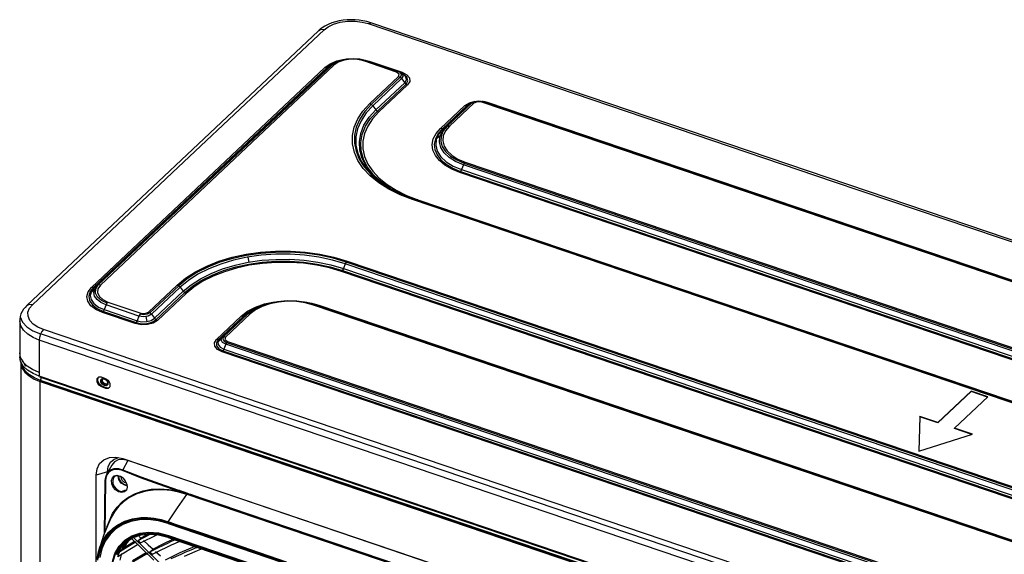
# Model space of a CAD drawing. Units: millimetres. Extents: x -35 to 12084, y -3332 to -654.
# Drawn here: x 2583 to 2887, y -1424 to -1259 of the extents above; entities that cross this region are included whole.
import ezdxf

# ---------------------------------------------------------------- set-up
doc = ezdxf.new("R2010")
doc.units = ezdxf.units.MM
doc.layers.add('1', color=7, linetype='CONTINUOUS', true_color=0xffffff)

msp = doc.modelspace()

# ---------------------------------------------------------------- linework, layer by layer
at = {"layer": '1', "color": 7, "linetype": 'Continuous'}
for p, q in [((2682.73, -1259.26), (2681.53, -1259.46)), ((2683.96, -1259.13), (2682.73, -1259.26)), ((2685.2, -1259.08), (2683.96, -1259.13)), ((2686.44, -1259.11), (2685.2, -1259.08)), ((2687.67, -1259.21), (2686.44, -1259.11)), ((2688.88, -1259.39), (2687.67, -1259.21)), ((2631.81, -1304.74), (2676.89, -1262.24)), ((2675.97, -1262.12), (2675.18, -1262.47)), ((2675.69, -1262.05), (2675.21, -1262.5)), ((2676.22, -1261.63), (2675.69, -1262.05)), ((2676.89, -1262.24), (2675.97, -1262.12)), ((2677.14, -1261.04), (2676.22, -1261.63)), ((2676.89, -1262.24), (2678.14, -1261.3)), ((2678.16, -1260.53), (2677.14, -1261.04)), ((2678.14, -1261.3), (2679.82, -1260.48)), ((2679.23, -1260.1), (2678.16, -1260.53)), ((2680.36, -1259.74), (2679.23, -1260.1)), ((2679.82, -1260.48), (2681.86, -1259.88)), ((2681.53, -1259.46), (2680.36, -1259.74)), ((2681.86, -1259.88), (2684.13, -1259.56)), ((2684.13, -1259.56), (2686.43, -1259.55)), ((2686.43, -1259.55), (2688.59, -1259.82)), ((2688.59, -1259.82), (2690.47, -1260.31)), ((2690.06, -1259.65), (2688.88, -1259.39)), ((2690.67, -1259.82), (2690.06, -1259.65)), ((2690.47, -1260.31), (2691.28, -1260.01)), ((2690.47, -1260.31), (2834.14, -1309.08)), ((2691.27, -1260.01), (2690.67, -1259.82)), ((2978.62, -1357.54), (2691.27, -1260.01)), ((2675.17, -1262.48), (2585.02, -1347.48)), ((2680.79, -1271.85), (2683.19, -1271.3)), ((2681.89, -1271.62), (2683.79, -1271.2)), ((2685.1, -1271.32), (2683.04, -1271.61)), ((2683.79, -1271.2), (2685.82, -1271.07)), ((2687.2, -1271.4), (2685.1, -1271.32)), ((2685.82, -1271.07), (2687.84, -1271.24)), ((2689.16, -1271.85), (2687.2, -1271.4)), ((2687.84, -1271.24), (2689.71, -1271.7)), ((2688.19, -1271.3), (2689.55, -1271.56)), ((2604.98, -1341.87), (2677.11, -1273.87)), ((2677.79, -1273.91), (2605.66, -1341.92)), ((2678.02, -1273.81), (2605.89, -1341.82)), ((2606.85, -1341.22), (2678.98, -1273.21)), ((2607.08, -1341.12), (2679.22, -1273.12)), ((2679.89, -1273.16), (2607.76, -1341.17)), ((2677.11, -1273.87), (2678.72, -1272.72)), ((2677.61, -1273.94), (2677.11, -1273.87)), ((2678.02, -1273.81), (2677.61, -1273.94)), ((2678.37, -1273.46), (2677.8, -1273.91)), ((2678.98, -1273.21), (2678.02, -1273.81)), ((2678.56, -1273.36), (2678.02, -1273.81)), ((2679.03, -1273.04), (2678.37, -1273.46)), ((2679.18, -1272.95), (2678.56, -1273.36)), ((2678.72, -1272.72), (2680.79, -1271.85)), ((2678.98, -1273.21), (2680.25, -1272.31)), ((2679.4, -1273.09), (2678.98, -1273.21)), ((2680, -1272.46), (2679.18, -1272.95)), ((2679.22, -1273.11), (2679.66, -1272.72)), ((2679.89, -1273.16), (2679.4, -1273.09)), ((2679.66, -1272.72), (2680.16, -1272.36)), ((2681.25, -1272.24), (2679.89, -1273.16)), ((2680.25, -1272.31), (2681.89, -1271.62)), ((2683.04, -1271.61), (2681.25, -1272.24)), ((2689.16, -1271.85), (2689.42, -1271.68)), ((2699.28, -1275.28), (2689.16, -1271.85)), ((2689.42, -1271.68), (2689.65, -1271.67)), ((2689.55, -1271.56), (2690.83, -1271.93)), ((2699.77, -1275.1), (2689.65, -1271.67)), ((2690.71, -1272.03), (2690.77, -1271.98)), ((2690.77, -1271.98), (2690.83, -1271.93)), ((2690.83, -1271.93), (2700.95, -1275.36)), ((2691.01, -1285.02), (2699.89, -1276.65)), ((2700.35, -1276.89), (2691.48, -1285.26)), ((2700.8, -1277.32), (2691.92, -1285.69)), ((2699.28, -1275.28), (2699.58, -1275.1)), ((2700.08, -1275.9), (2699.28, -1275.28)), ((2699.58, -1275.1), (2699.83, -1275.13)), ((2699.83, -1275.13), (2700.1, -1275.23)), ((2699.89, -1276.65), (2700.08, -1275.9)), ((2699.89, -1276.65), (2700.38, -1276.91)), ((2700.1, -1275.23), (2700.34, -1275.35)), ((2700.26, -1275.31), (2700.76, -1276.09)), ((2700.76, -1276.09), (2700.35, -1276.89)), ((2700.38, -1276.91), (2700.8, -1277.32)), ((2701.25, -1275.89), (2700.43, -1275.41)), ((2700.43, -1275.41), (2701.05, -1275.99)), ((2700.66, -1275.54), (2700.8, -1275.48)), ((2700.8, -1275.48), (2700.95, -1275.36)), ((2701.18, -1276.67), (2700.8, -1277.32)), ((2700.8, -1277.32), (2701.76, -1278.57)), ((2700.95, -1275.36), (2702.4, -1276.1)), ((2701.05, -1275.99), (2701.18, -1276.67)), ((2702.11, -1276.71), (2701.25, -1275.89)), ((2702.46, -1276.89), (2701.4, -1275.99)), ((2702.3, -1277.66), (2702.11, -1276.71)), ((2702.4, -1276.1), (2703.23, -1277.1)), ((2702.75, -1277.96), (2702.46, -1276.89)), ((2703.23, -1277.1), (2703.32, -1278.2)), ((2692.88, -1286.94), (2701.76, -1278.57)), ((2693.32, -1287.37), (2702.2, -1279)), ((2702.67, -1279.24), (2693.79, -1287.61)), ((2701.76, -1278.57), (2702.3, -1277.66)), ((2701.76, -1278.57), (2702.17, -1278.98)), ((2702.17, -1278.98), (2702.67, -1279.24)), ((2702.2, -1279), (2702.75, -1277.96)), ((2703.32, -1278.2), (2702.67, -1279.24)), ((2688.88, -1287.33), (2691.01, -1285.02)), ((2691.48, -1285.26), (2689.44, -1287.49)), ((2691.92, -1285.69), (2689.85, -1287.94)), ((2691.01, -1285.02), (2691.5, -1285.28)), ((2691.5, -1285.28), (2691.92, -1285.69)), ((2691.92, -1285.69), (2692.88, -1286.94)), ((2712.78, -1292.75), (2720.36, -1285.59)), ((2720.92, -1285.75), (2713.45, -1292.79)), ((2721.27, -1285.54), (2713.69, -1292.7)), ((2714.65, -1292.1), (2722.24, -1284.94)), ((2722.59, -1284.72), (2714.88, -1292)), ((2723.15, -1284.89), (2715.56, -1292.04)), ((2720.36, -1285.59), (2721.74, -1284.75)), ((2720.36, -1285.59), (2720.86, -1285.67)), ((2720.86, -1285.67), (2721.27, -1285.54)), ((2721.25, -1285.49), (2720.93, -1285.75)), ((2721.63, -1285.25), (2721.25, -1285.49)), ((2722.24, -1284.94), (2721.27, -1285.54)), ((2721.51, -1285.34), (2721.27, -1285.54)), ((2721.79, -1285.16), (2721.51, -1285.34)), ((2721.74, -1284.75), (2723.59, -1284.28)), ((2722.6, -1284.67), (2721.79, -1285.16)), ((2722.24, -1284.94), (2723.28, -1284.37)), ((2722.24, -1284.94), (2722.65, -1284.82)), ((2722.68, -1284.65), (2722.59, -1284.72)), ((2722.65, -1284.82), (2723.15, -1284.89)), ((2722.77, -1284.57), (2722.68, -1284.65)), ((2724.23, -1284.44), (2723.15, -1284.89)), ((2723.28, -1284.37), (2724.7, -1284.17)), ((2725.56, -1284.55), (2724.23, -1284.44)), ((2724.7, -1284.17), (2726.1, -1284.4)), ((2725.81, -1284.38), (2725.56, -1284.55)), ((3093.94, -1409.58), (2725.56, -1284.55)), ((2725.71, -1284.28), (2726.49, -1284.42)), ((2726.04, -1284.36), (2725.81, -1284.38)), ((3094.42, -1409.4), (2726.04, -1284.36)), ((2726.49, -1284.42), (2727.22, -1284.62)), ((2727.16, -1284.68), (2727.1, -1284.72)), ((2727.22, -1284.62), (2727.16, -1284.68)), ((2727.22, -1284.62), (3095.6, -1409.66)), ((2687.26, -1289.78), (2688.88, -1287.33)), ((2689.44, -1287.49), (2687.87, -1289.84)), ((2689.85, -1287.94), (2688.27, -1290.32)), ((2689.19, -1291.71), (2690.77, -1289.26)), ((2689.66, -1292.05), (2691.23, -1289.64)), ((2691.84, -1289.73), (2690.35, -1291.97)), ((2690.77, -1289.26), (2692.88, -1286.94)), ((2691.23, -1289.64), (2693.32, -1287.37)), ((2693.79, -1287.61), (2691.84, -1289.73)), ((2692.88, -1286.94), (2693.3, -1287.35)), ((2693.3, -1287.35), (2693.79, -1287.61)), ((2685.62, -1294.91), (2686.17, -1292.32)), ((2686.17, -1292.32), (2687.26, -1289.78)), ((2686.81, -1292.28), (2686.26, -1294.77)), ((2687.21, -1292.79), (2686.68, -1295.31)), ((2687.87, -1289.84), (2686.81, -1292.28)), ((2688.27, -1290.32), (2687.21, -1292.79)), ((2688.18, -1294.26), (2689.19, -1291.71)), ((2688.65, -1294.55), (2689.66, -1292.05)), ((2690.35, -1291.97), (2689.36, -1294.29)), ((2711.44, -1294.3), (2712.78, -1292.75)), ((2713.46, -1292.79), (2712.12, -1294.29)), ((2713.69, -1292.7), (2712.31, -1294.34)), ((2713.27, -1292.82), (2712.78, -1292.75)), ((2713.69, -1292.7), (2713.27, -1292.82)), ((2713.36, -1293.63), (2714.65, -1292.1)), ((2714.88, -1292), (2713.69, -1293.49)), ((2714.65, -1292.1), (2713.69, -1292.7)), ((2715.56, -1292.04), (2714.36, -1293.47)), ((2715.06, -1291.97), (2714.65, -1292.1)), ((2715.56, -1292.04), (2715.06, -1291.97)), ((2685.64, -1297.52), (2685.62, -1294.91)), ((2686.26, -1294.77), (2686.24, -1297.28)), ((2686.68, -1295.31), (2686.7, -1297.85)), ((2687.76, -1296.85), (2688.18, -1294.26)), ((2688.2, -1297.1), (2688.65, -1294.55)), ((2689.36, -1294.29), (2688.86, -1296.67)), ((2710.6, -1295.96), (2711.44, -1294.3)), ((2712.12, -1294.29), (2711.26, -1295.9)), ((2712.31, -1294.34), (2711.52, -1296.11)), ((2712.67, -1295.15), (2711.56, -1295.97)), ((2712.48, -1296.98), (2712.63, -1295.28)), ((2712.63, -1295.28), (2713.36, -1293.63)), ((2713.03, -1295.08), (2712.93, -1296.71)), ((2713.69, -1293.49), (2713.03, -1295.08)), ((2713.68, -1295.01), (2713.54, -1296.58)), ((2714.36, -1293.47), (2713.68, -1295.01)), ((2686.21, -1300.12), (2685.64, -1297.52)), ((2686.24, -1297.28), (2686.73, -1299.78)), ((2686.7, -1297.85), (2687.25, -1300.37)), ((2687.92, -1299.46), (2687.76, -1296.85)), ((2688.34, -1299.67), (2688.2, -1297.1)), ((2688.86, -1296.67), (2688.87, -1299.06)), ((2710.28, -1297.68), (2710.6, -1295.96)), ((2710.5, -1299.4), (2710.28, -1297.68)), ((2711.26, -1295.9), (2710.91, -1297.56)), ((2710.91, -1297.56), (2711.08, -1299.24)), ((2711.52, -1296.11), (2711.36, -1297.93)), ((2711.36, -1297.93), (2711.83, -1299.74)), ((2712.92, -1298.66), (2712.48, -1296.98)), ((2713.93, -1300.26), (2712.92, -1298.66)), ((2712.93, -1296.71), (2713.39, -1298.33)), ((2713.39, -1298.33), (2714.39, -1299.86)), ((2713.54, -1296.58), (2713.95, -1298.15)), ((2713.95, -1298.15), (2714.89, -1299.64)), ((2687.33, -1302.65), (2686.21, -1300.12)), ((2686.73, -1299.78), (2687.75, -1302.22)), ((2687.25, -1300.37), (2688.34, -1302.83)), ((2688.67, -1302.04), (2687.92, -1299.46)), ((2689.04, -1302.2), (2688.34, -1299.67)), ((2688.87, -1299.06), (2689.4, -1301.43)), ((2689.4, -1301.43), (2690.42, -1303.75)), ((2711.24, -1301.07), (2710.5, -1299.4)), ((2711.08, -1299.24), (2711.77, -1300.87)), ((2712.48, -1302.65), (2711.24, -1301.07)), ((2711.77, -1300.87), (2712.96, -1302.41)), ((2711.83, -1299.74), (2712.92, -1301.45)), ((2712.92, -1301.45), (2714.57, -1303.02)), ((2715.47, -1301.71), (2713.93, -1300.26)), ((2714.39, -1299.86), (2715.9, -1301.26)), ((2714.89, -1299.64), (2716.33, -1300.99)), ((2717.49, -1302.97), (2715.47, -1301.71)), ((2715.9, -1301.26), (2717.85, -1302.46)), ((2716.33, -1300.99), (2718.2, -1302.17)), ((2586.73, -1347.23), (2631.81, -1304.74)), ((2688.98, -1305.09), (2687.33, -1302.65)), ((2687.75, -1302.22), (2689.27, -1304.58)), ((2688.34, -1302.83), (2689.95, -1305.2)), ((2690, -1304.53), (2688.67, -1302.04)), ((2690.32, -1304.66), (2689.04, -1302.2)), ((2689.27, -1304.58), (2691.27, -1306.83)), ((2691.88, -1306.92), (2690, -1304.53)), ((2692.13, -1307.02), (2690.32, -1304.66)), ((2690.42, -1303.75), (2691.94, -1305.98)), ((2714.19, -1304.08), (2712.48, -1302.65)), ((2712.96, -1302.41), (2714.6, -1303.8)), ((2716.31, -1305.32), (2714.19, -1304.08)), ((2714.57, -1303.02), (2716.74, -1304.37)), ((2714.6, -1303.8), (2716.65, -1305.02)), ((2716.74, -1304.37), (2719.32, -1305.45)), ((2719.9, -1303.99), (2717.49, -1302.97)), ((2717.85, -1302.46), (2720.18, -1303.43)), ((2718.2, -1302.17), (2720.45, -1303.11)), ((2719.9, -1303.99), (2719.32, -1305.45)), ((2720.15, -1303.48), (2719.9, -1303.99)), ((3066.84, -1421.74), (2719.9, -1303.99)), ((2720.45, -1303.11), (2720.15, -1303.48)), ((2720.18, -1303.43), (3067.13, -1421.19)), ((2720.45, -1303.11), (3067.39, -1420.86)), ((2691.14, -1307.4), (2688.98, -1305.09)), ((2689.95, -1305.2), (2692.05, -1307.45)), ((2693.78, -1309.54), (2691.14, -1307.4)), ((2691.27, -1306.83), (2693.72, -1308.92)), ((2694.28, -1309.15), (2691.88, -1306.92)), ((2691.94, -1305.98), (2693.91, -1308.09)), ((2692.05, -1307.45), (2694.61, -1309.53)), ((2694.46, -1309.22), (2692.13, -1307.02)), ((2718.78, -1306.33), (2716.31, -1305.32)), ((2716.65, -1305.02), (2719.04, -1306.01)), ((2719.07, -1305.96), (2718.78, -1306.33)), ((3065.72, -1424.09), (2718.78, -1306.33)), ((2719.04, -1306.01), (3065.98, -1423.77)), ((2719.32, -1305.45), (2719.07, -1305.96)), ((2719.32, -1305.45), (3066.27, -1423.21)), ((2693.72, -1308.92), (2696.59, -1310.84)), ((2696.85, -1311.49), (2693.78, -1309.54)), ((2693.91, -1308.09), (2696.32, -1310.06)), ((2697.16, -1311.18), (2694.28, -1309.15)), ((2697.26, -1311.23), (2694.46, -1309.22)), ((2694.61, -1309.53), (2697.6, -1311.43)), ((2696.32, -1310.06), (2699.14, -1311.84)), ((2834.14, -1309.08), (2977.82, -1357.84)), ((2700.32, -1313.22), (2696.85, -1311.49)), ((2697.6, -1311.43), (2700.97, -1313.11)), ((2699.14, -1311.84), (2702.31, -1313.42)), ((2704.13, -1314.7), (2700.32, -1313.22)), ((2700.97, -1313.11), (2704.67, -1314.54)), ((2702.31, -1313.42), (2705.8, -1314.77)), ((2704.38, -1314.53), (2704.13, -1314.7)), ((3056.04, -1434.14), (2704.13, -1314.7)), ((2704.61, -1314.51), (2704.38, -1314.53)), ((3056.52, -1433.95), (2704.61, -1314.51)), ((2705.73, -1314.83), (2705.67, -1314.87)), ((2705.8, -1314.77), (2705.73, -1314.83)), ((2705.8, -1314.77), (3057.71, -1434.21)), ((2648.47, -1332.57), (2652.78, -1331.64)), ((2652.93, -1331.98), (2648.67, -1332.9)), ((2652.78, -1331.64), (2657.26, -1331)), ((2657.35, -1331.35), (2652.93, -1331.98)), ((2657.45, -1331.95), (2653.1, -1332.57)), ((2657.26, -1331), (2661.84, -1330.68)), ((2661.87, -1331.03), (2657.35, -1331.35)), ((2661.91, -1331.64), (2657.45, -1331.95)), ((2661.84, -1330.68), (2666.46, -1330.67)), ((2666.43, -1331.02), (2661.87, -1331.03)), ((2666.4, -1331.63), (2661.91, -1331.64)), ((2670.86, -1331.93), (2666.4, -1331.63)), ((2670.96, -1331.32), (2666.43, -1331.02)), ((2666.46, -1330.67), (2671.05, -1330.98)), ((2675.22, -1332.53), (2670.86, -1331.93)), ((2675.39, -1331.94), (2670.96, -1331.32)), ((2671.05, -1330.98), (2675.53, -1331.59)), ((2679.65, -1332.84), (2675.39, -1331.94)), ((2675.53, -1331.59), (2679.86, -1332.51)), ((2637.15, -1337.02), (2640.59, -1335.28)), ((2640.59, -1335.28), (2644.38, -1333.79)), ((2644.65, -1334.11), (2640.91, -1335.59)), ((2644.94, -1334.67), (2641.25, -1336.12)), ((2644.38, -1333.79), (2648.47, -1332.57)), ((2648.67, -1332.9), (2644.65, -1334.11)), ((2648.9, -1333.48), (2644.94, -1334.67)), ((2645.52, -1336.13), (2649.37, -1334.98)), ((2653.1, -1332.57), (2648.9, -1333.48)), ((2649.37, -1334.98), (2653.43, -1334.1)), ((2649.6, -1335.56), (2653.6, -1334.69)), ((2653.75, -1335.04), (2649.81, -1335.89)), ((2653.73, -1334.05), (2653.4, -1332.52)), ((2653.43, -1334.1), (2657.66, -1333.5)), ((2653.6, -1334.69), (2657.76, -1334.11)), ((2657.85, -1334.46), (2653.75, -1335.04)), ((2657.66, -1333.5), (2661.98, -1333.2)), ((2657.76, -1334.11), (2662.02, -1333.81)), ((2662.05, -1334.16), (2657.85, -1334.46)), ((2661.98, -1333.2), (2666.33, -1333.19)), ((2662.02, -1333.81), (2666.3, -1333.8)), ((2666.27, -1334.15), (2662.05, -1334.16)), ((2670.47, -1334.43), (2666.27, -1334.15)), ((2666.3, -1333.8), (2670.56, -1334.08)), ((2666.33, -1333.19), (2670.66, -1333.48)), ((2674.58, -1335), (2670.47, -1334.43)), ((2670.56, -1334.08), (2674.73, -1334.65)), ((2670.66, -1333.48), (2674.89, -1334.06)), ((2678.54, -1335.84), (2674.58, -1335)), ((2674.73, -1334.65), (2678.74, -1335.5)), ((2674.89, -1334.06), (2678.97, -1334.93)), ((2679.42, -1333.42), (2675.22, -1332.53)), ((2678.97, -1334.93), (2682.83, -1336.06)), ((2683.41, -1334.59), (2679.42, -1333.42)), ((2683.69, -1334.04), (2679.65, -1332.84)), ((2679.86, -1332.51), (2683.95, -1333.72)), ((2683.41, -1334.59), (2682.83, -1336.06)), ((2683.66, -1334.09), (2683.41, -1334.59)), ((3035.32, -1454.04), (2683.41, -1334.59)), ((2683.95, -1333.72), (2683.66, -1334.09)), ((3035.6, -1453.48), (2683.69, -1334.04)), ((2683.95, -1333.72), (3035.86, -1453.16)), ((2634.09, -1338.98), (2637.15, -1337.02)), ((2637.52, -1337.31), (2634.52, -1339.25)), ((2637.9, -1337.81), (2634.93, -1339.71)), ((2640.91, -1335.59), (2637.52, -1337.31)), ((2641.25, -1336.12), (2637.9, -1337.81)), ((2638.69, -1339.18), (2641.94, -1337.54)), ((2639.07, -1339.68), (2642.28, -1338.07)), ((2642.6, -1338.37), (2639.45, -1339.96)), ((2641.94, -1337.54), (2645.52, -1336.13)), ((2642.28, -1338.07), (2645.81, -1336.69)), ((2646.07, -1337.01), (2642.6, -1338.37)), ((2645.81, -1336.69), (2649.6, -1335.56)), ((2649.81, -1335.89), (2646.07, -1337.01)), ((2682.28, -1336.94), (2678.54, -1335.84)), ((2678.74, -1335.5), (2682.55, -1336.62)), ((2682.58, -1336.57), (2682.28, -1336.94)), ((3034.19, -1456.38), (2682.28, -1336.94)), ((2682.55, -1336.62), (3034.46, -1456.06)), ((2682.83, -1336.06), (2682.58, -1336.57)), ((2682.83, -1336.06), (3034.74, -1455.51)), ((2606.85, -1341.22), (2605.89, -1341.82)), ((2606.04, -1342.28), (2606.85, -1341.22)), ((2606.32, -1342.33), (2607.09, -1341.12)), ((2607.27, -1341.1), (2606.85, -1341.22)), ((2607.76, -1341.17), (2606.97, -1342.28)), ((2607.76, -1341.17), (2607.27, -1341.1)), ((2622.61, -1349.51), (2631.48, -1341.14)), ((2631.95, -1341.38), (2623.08, -1349.75)), ((2631.48, -1341.14), (2634.09, -1338.98)), ((2631.48, -1341.14), (2631.98, -1341.4)), ((2634.52, -1339.25), (2631.95, -1341.38)), ((2631.98, -1341.4), (2632.39, -1341.81)), ((2634.93, -1339.71), (2632.39, -1341.81)), ((2633.36, -1343.06), (2635.82, -1341.03)), ((2635.82, -1341.03), (2638.69, -1339.18)), ((2636.23, -1341.49), (2639.07, -1339.68)), ((2639.45, -1339.96), (2636.65, -1341.76)), ((2603.56, -1344.69), (2603.94, -1343.23)), ((2603.94, -1343.23), (2604.98, -1341.87)), ((2604.61, -1343.19), (2604.18, -1344.57)), ((2605.67, -1341.92), (2604.61, -1343.19)), ((2604.96, -1343.03), (2604.62, -1344.34)), ((2604.62, -1344.34), (2604.88, -1345.65)), ((2605.84, -1342.78), (2604.74, -1343.6)), ((2605.89, -1341.82), (2604.96, -1343.03)), ((2605.47, -1341.95), (2604.98, -1341.87)), ((2605.89, -1341.82), (2605.47, -1341.95)), ((2605.74, -1343.42), (2606.04, -1342.28)), ((2605.97, -1344.57), (2605.74, -1343.42)), ((2606.23, -1343.61), (2606.32, -1342.33)), ((2606.83, -1344.85), (2606.23, -1343.61)), ((2606.97, -1342.28), (2606.82, -1343.47)), ((2606.82, -1343.47), (2607.34, -1344.63)), ((2632.39, -1341.81), (2623.52, -1350.18)), ((2624.48, -1351.43), (2633.36, -1343.06)), ((2624.92, -1351.86), (2633.8, -1343.49)), ((2634.26, -1343.73), (2625.39, -1352.1)), ((2632.39, -1341.81), (2633.36, -1343.06)), ((2633.36, -1343.06), (2633.77, -1343.47)), ((2633.77, -1343.47), (2634.26, -1343.73)), ((2633.8, -1343.49), (2636.23, -1341.49)), ((2636.65, -1341.76), (2634.26, -1343.73)), ((2585.04, -1347.49), (2584.49, -1348.04)), ((2585.81, -1347.12), (2585.02, -1347.47)), ((2586.73, -1347.23), (2585.81, -1347.12)), ((2585.86, -1348.3), (2586.73, -1347.23)), ((2603.85, -1346.16), (2603.56, -1344.69)), ((2604.81, -1347.53), (2603.85, -1346.16)), ((2604.18, -1344.57), (2604.42, -1345.97)), ((2604.42, -1345.97), (2605.29, -1347.29)), ((2606.37, -1348.72), (2604.81, -1347.53)), ((2604.88, -1345.65), (2605.74, -1346.88)), ((2605.29, -1347.29), (2606.74, -1348.43)), ((2605.74, -1346.88), (2607.13, -1347.94)), ((2606.72, -1345.64), (2605.97, -1344.57)), ((2607.94, -1346.57), (2606.72, -1345.64)), ((2608.06, -1345.92), (2606.83, -1344.85)), ((2607.34, -1344.63), (2608.46, -1345.64)), ((2609.53, -1347.29), (2607.94, -1346.57)), ((2609.82, -1346.73), (2608.06, -1345.92)), ((2608.46, -1345.64), (2610.08, -1346.41)), ((2609.53, -1347.29), (2608.96, -1348.76)), ((2609.78, -1346.79), (2609.53, -1347.29)), ((2619.65, -1350.72), (2609.53, -1347.29)), ((2610.08, -1346.41), (2609.78, -1346.79)), ((2610.08, -1346.41), (2620.2, -1349.85)), ((2655.64, -1348), (2658.48, -1347)), ((2657.1, -1347.63), (2659.68, -1346.76)), ((2660.13, -1346.94), (2657.73, -1347.75)), ((2658.48, -1347), (2661.59, -1346.33)), ((2659.68, -1346.76), (2662.51, -1346.19)), ((2662.76, -1346.41), (2660.13, -1346.94)), ((2662.51, -1346.19), (2665.48, -1345.94)), ((2665.53, -1346.18), (2662.76, -1346.41)), ((2665.48, -1345.94), (2668.48, -1346.02)), ((2668.32, -1346.25), (2665.53, -1346.18)), ((2671.03, -1346.64), (2668.32, -1346.25)), ((2668.48, -1346.02), (2671.39, -1346.44)), ((2670.86, -1346.33), (2673.1, -1346.78)), ((2673.56, -1347.32), (2671.03, -1346.64)), ((2671.39, -1346.44), (2674.1, -1347.16)), ((2673.1, -1346.78), (2675.23, -1347.39)), ((2673.56, -1347.32), (2673.81, -1347.14)), ((3020.5, -1465.07), (2673.56, -1347.32)), ((2673.81, -1347.14), (2674.04, -1347.13)), ((3020.98, -1464.89), (2674.04, -1347.13)), ((2675.1, -1347.49), (2675.16, -1347.45)), ((2675.16, -1347.45), (2675.23, -1347.39)), ((2675.23, -1347.39), (3022.17, -1465.15)), ((2583.21, -1350.1), (2582.96, -1350.87)), ((2583.57, -1349.34), (2583.21, -1350.1)), ((2584.01, -1348.62), (2583.57, -1349.34)), ((2584.49, -1348.04), (2584.01, -1348.62)), ((2585.38, -1349.52), (2585.86, -1348.3)), ((2585.4, -1350.82), (2585.38, -1349.52)), ((2608.41, -1349.63), (2606.37, -1348.72)), ((2606.74, -1348.43), (2608.67, -1349.31)), ((2607.13, -1347.94), (2608.96, -1348.76)), ((2608.71, -1349.26), (2608.41, -1349.63)), ((2618.53, -1353.07), (2608.41, -1349.63)), ((2608.67, -1349.31), (2618.79, -1352.75)), ((2608.96, -1348.76), (2608.71, -1349.26)), ((2608.96, -1348.76), (2619.08, -1352.19)), ((2619.9, -1350.22), (2619.65, -1350.72)), ((2620.2, -1349.85), (2619.9, -1350.22)), ((2621.06, -1350.34), (2619.94, -1350.17)), ((2620.2, -1349.85), (2621.53, -1349.96)), ((2622.2, -1350.19), (2621.06, -1350.34)), ((2621.53, -1349.96), (2622.61, -1349.51)), ((2623.07, -1349.75), (2622.2, -1350.19)), ((2623.52, -1350.18), (2622.47, -1350.75)), ((2622.61, -1349.51), (2623.1, -1349.77)), ((2623.1, -1349.77), (2623.52, -1350.18)), ((2623.52, -1350.18), (2624.48, -1351.43)), ((2645.5, -1357.29), (2653.09, -1350.14)), ((2653.32, -1350.04), (2645.86, -1357.07)), ((2654, -1350.08), (2646.41, -1357.24)), ((2651.22, -1350.79), (2653.19, -1349.27)), ((2652.93, -1350), (2651.9, -1350.83)), ((2653.12, -1349.9), (2652.13, -1350.73)), ((2653.09, -1350.14), (2652.13, -1350.73)), ((2654.1, -1349.24), (2652.93, -1350)), ((2653.09, -1350.14), (2654.88, -1348.77)), ((2653.5, -1350.01), (2653.09, -1350.14)), ((2654.26, -1349.14), (2653.12, -1349.9)), ((2653.19, -1349.27), (2655.64, -1348)), ((2654.21, -1349.27), (2653.32, -1350.04)), ((2654, -1350.08), (2653.5, -1350.01)), ((2655.66, -1348.81), (2654, -1350.08)), ((2655.23, -1348.56), (2654.21, -1349.27)), ((2655.08, -1348.65), (2654.26, -1349.14)), ((2654.88, -1348.77), (2657.1, -1347.63)), ((2657.73, -1347.75), (2655.66, -1348.81)), ((2582.82, -1352.18), (2582.82, -1362.16)), ((2583.13, -1353.72), (2582.82, -1352.25)), ((2582.96, -1350.87), (2582.85, -1351.66)), ((2582.85, -1351.66), (2582.85, -1351.97)), ((2582.85, -1351.97), (2582.88, -1352.28)), ((2582.93, -1351.02), (2583.64, -1352.61)), ((2583.64, -1352.61), (2584.98, -1354.07)), ((2585.97, -1352.11), (2585.4, -1350.82)), ((2587.03, -1353.26), (2585.97, -1352.11)), ((2588.47, -1354.21), (2587.03, -1353.26)), ((2618.82, -1352.7), (2618.53, -1353.07)), ((2620.37, -1353.44), (2618.53, -1353.07)), ((2618.79, -1352.75), (2620.44, -1353.09)), ((2619.08, -1352.19), (2618.82, -1352.7)), ((2619.65, -1350.72), (2619.08, -1352.19)), ((2619.08, -1352.19), (2620.52, -1352.49)), ((2621.05, -1350.95), (2619.65, -1350.72)), ((2622.31, -1353.39), (2620.37, -1353.44)), ((2620.44, -1353.09), (2622.19, -1353.04)), ((2620.52, -1352.49), (2622.06, -1352.44)), ((2622.47, -1350.75), (2621.05, -1350.95)), ((2622.25, -1352.41), (2621.93, -1350.88)), ((2622.06, -1352.44), (2623.45, -1352.07)), ((2622.19, -1353.04), (2623.77, -1352.61)), ((2624.08, -1352.92), (2622.31, -1353.39)), ((2623.45, -1352.07), (2624.48, -1351.43)), ((2623.77, -1352.61), (2624.92, -1351.86)), ((2625.39, -1352.1), (2624.08, -1352.92)), ((2624.48, -1351.43), (2624.9, -1351.84)), ((2624.9, -1351.84), (2625.39, -1352.1)), ((2643.63, -1357.94), (2651.22, -1350.79)), ((2651.89, -1350.83), (2644.19, -1358.1)), ((2652.13, -1350.73), (2644.54, -1357.89)), ((2651.71, -1350.86), (2651.22, -1350.79)), ((2652.13, -1350.73), (2651.71, -1350.86)), ((2583.98, -1355.13), (2583.13, -1353.72)), ((2585.3, -1356.38), (2583.98, -1355.13)), ((2584.98, -1354.07), (2586.9, -1355.31)), ((2586.97, -1357.41), (2585.3, -1356.38)), ((2586.9, -1355.31), (2589.27, -1356.27)), ((2590.13, -1354.92), (2588.47, -1354.21)), ((2589.22, -1356.38), (2588.93, -1357.35)), ((2589.66, -1355.51), (2589.22, -1356.38)), ((3048.49, -1512.14), (2589.26, -1356.27)), ((2590.13, -1354.92), (2589.66, -1355.51)), ((2819.75, -1432.85), (2590.13, -1354.92)), ((2588.84, -1358.19), (2586.97, -1357.41)), ((2588.93, -1357.35), (2588.84, -1358.19)), ((3048.07, -1514.06), (2588.84, -1358.19)), ((2588.84, -1358.19), (2588.84, -1368.17)), ((2642.97, -1358.98), (2643.63, -1357.94)), ((2643.06, -1360.08), (2642.97, -1358.98)), ((2644.19, -1358.1), (2643.59, -1359)), ((2643.59, -1359), (2643.65, -1359.97)), ((2644.12, -1358.02), (2643.63, -1357.94)), ((2644.54, -1357.89), (2644.02, -1358.71)), ((2644.02, -1358.71), (2644.09, -1359.58)), ((2645.13, -1357.85), (2644.03, -1358.67)), ((2644.09, -1359.58), (2644.75, -1360.36)), ((2644.54, -1357.89), (2644.12, -1358.02)), ((2645.5, -1357.29), (2644.54, -1357.89)), ((2645.1, -1358.08), (2645.5, -1357.29)), ((2645.45, -1358.88), (2645.1, -1358.08)), ((2646.47, -1359.48), (2645.45, -1358.88)), ((2645.92, -1357.16), (2645.5, -1357.29)), ((2645.86, -1357.07), (2645.54, -1357.75)), ((2645.54, -1357.75), (2645.86, -1358.43)), ((2645.86, -1358.43), (2646.75, -1358.92)), ((2646.47, -1359.48), (2645.89, -1360.95)), ((2646.41, -1357.24), (2645.92, -1357.16)), ((2646.41, -1357.24), (2646.21, -1357.99)), ((2646.21, -1357.99), (2647.01, -1358.6)), ((2646.72, -1358.97), (2646.47, -1359.48)), ((3014.84, -1484.51), (2646.47, -1359.48)), ((2647.01, -1358.6), (2646.72, -1358.97)), ((2646.75, -1358.92), (3015.13, -1483.95)), ((2647.01, -1358.6), (3015.39, -1483.63)), ((2582.82, -1362.16), (2582.82, -1363.31)), ((2583.09, -1363.59), (2582.82, -1362.16)), ((2643.9, -1361.08), (2643.06, -1360.08)), ((2643.65, -1359.97), (2644.36, -1360.84)), ((2645.34, -1361.82), (2643.9, -1361.08)), ((2644.36, -1360.84), (2645.6, -1361.5)), ((2644.75, -1360.36), (2645.89, -1360.95)), ((2645.64, -1361.45), (2645.34, -1361.82)), ((3013.72, -1486.86), (2645.34, -1361.82)), ((2645.6, -1361.5), (3013.98, -1486.53)), ((2645.89, -1360.95), (2645.64, -1361.45)), ((2645.89, -1360.95), (3014.27, -1485.98)), ((2583.11, -1364.8), (2582.82, -1363.31)), ((2583.86, -1364.96), (2583.09, -1363.59)), ((2583.94, -1366.22), (2583.11, -1364.8)), ((2583.14, -1364.98), (2583.14, -1977.16)), ((2583.15, -1365), (2583.52, -1366.71)), ((2583.67, -1366.37), (2583.32, -1364.96)), ((2584.72, -1366.29), (2583.59, -1364.24)), ((2585.12, -1366.22), (2583.86, -1364.96)), ((2583.52, -1366.71), (2584.39, -1368.07)), ((2584.53, -1367.71), (2583.67, -1366.37)), ((2585.27, -1367.49), (2583.94, -1366.22)), ((2584.39, -1368.07), (2585.7, -1369.27)), ((2585.83, -1368.9), (2584.53, -1367.71)), ((2586.8, -1367.3), (2585.12, -1366.22)), ((2586.95, -1368.53), (2585.27, -1367.49)), ((2588.84, -1368.17), (2586.8, -1367.3)), ((2588.84, -1369.32), (2586.95, -1368.53)), ((2588.84, -1368.17), (2588.84, -1369.32)), ((2585.7, -1369.27), (2587.34, -1370.27)), ((2587.44, -1369.88), (2585.83, -1368.9)), ((2587.34, -1370.27), (2589.17, -1371.02)), ((2589.25, -1370.63), (2587.44, -1369.88)), ((3048.07, -1525.19), (2588.84, -1369.32)), ((2588.94, -1369.55), (2588.84, -1369.32)), ((2588.94, -1369.56), (3048.17, -1525.42)), ((2589.19, -1370.83), (2589.17, -1371.02)), ((2589.17, -1983.17), (2589.17, -1371.02)), ((2589.17, -1371.02), (2737.75, -1421.45)), ((2589.18, -1370.84), (2886.34, -1471.7)), ((2589.25, -1370.63), (2589.19, -1370.83)), ((2589.25, -1370.63), (2589.58, -1369.77)), ((2737.83, -1421.05), (2589.25, -1370.63)), ((2607.21, -1369.65), (2606.67, -1370.19)), ((2606.67, -1370.19), (2606.67, -1371.08)), ((2606.67, -1371.08), (2607.21, -1371.98)), ((2607, -1369.75), (2606.82, -1370.67)), ((2606.82, -1370.67), (2607.33, -1371.7)), ((2608.09, -1369.67), (2607.21, -1369.65)), ((2607.33, -1371.7), (2608.3, -1372.37)), ((2607.89, -1370.49), (2608.3, -1370.09)), ((2607.89, -1371.15), (2607.89, -1370.49)), ((2608.3, -1371.82), (2607.89, -1371.15)), ((2608.05, -1370.95), (2608.3, -1370.36)), ((2608.41, -1371.69), (2608.05, -1370.95)), ((2609.38, -1370.11), (2608.09, -1369.67)), ((2608.37, -1370.28), (2608.19, -1370.87)), ((2608.19, -1370.87), (2608.54, -1371.56)), ((2608.3, -1370.09), (2608.95, -1370.11)), ((2608.95, -1372.25), (2608.3, -1371.82)), ((2608.38, -1370.29), (2608.46, -1370.23)), ((2609.13, -1372.09), (2608.41, -1371.69)), ((2608.44, -1370.98), (2608.44, -1370.25)), ((2609.02, -1371.64), (2608.44, -1370.98)), ((2608.46, -1370.23), (2608.56, -1370.19)), ((2608.54, -1371.56), (2609.21, -1371.96)), ((2608.56, -1370.19), (2608.69, -1370.17)), ((2608.69, -1370.17), (2608.83, -1370.18)), ((2608.83, -1370.18), (2608.91, -1370.2)), ((2608.91, -1370.2), (2609, -1370.22)), ((2608.95, -1370.11), (2609.61, -1370.54)), ((2609, -1370.22), (2609.14, -1370.28)), ((2609.77, -1371.77), (2609.02, -1371.64)), ((2609.73, -1371.88), (2609.13, -1372.09)), ((2609.14, -1370.28), (2609.28, -1370.36)), ((2609.21, -1371.96), (2609.81, -1371.82)), ((2609.28, -1370.36), (2609.44, -1370.47)), ((2610.26, -1370.69), (2609.38, -1370.11)), ((2609.44, -1370.47), (2609.58, -1370.61)), ((2609.58, -1370.61), (2609.7, -1370.76)), ((2609.61, -1370.54), (2610.01, -1371.21)), ((2610.01, -1371.87), (2609.61, -1372.27)), ((2609.7, -1370.76), (2609.8, -1370.92)), ((2609.83, -1371.78), (2609.79, -1371.81)), ((2609.8, -1370.92), (2609.88, -1371.09)), ((2609.86, -1371.76), (2609.83, -1371.78)), ((2609.91, -1371.66), (2609.86, -1371.76)), ((2609.88, -1371.09), (2609.92, -1371.25)), ((2609.94, -1371.54), (2609.91, -1371.66)), ((2609.92, -1371.25), (2609.94, -1371.4)), ((2609.94, -1371.4), (2609.94, -1371.54)), ((2610.01, -1371.21), (2610.01, -1371.87)), ((2610.81, -1371.59), (2610.26, -1370.69)), ((2610.81, -1372.48), (2610.81, -1371.59)), ((2607.21, -1371.98), (2608.09, -1372.56)), ((2608.3, -1372.37), (2608.09, -1372.56)), ((2608.09, -1372.56), (2609.38, -1373)), ((2608.3, -1372.37), (2609.59, -1372.8)), ((2609.61, -1372.27), (2608.95, -1372.25)), ((2609.59, -1372.8), (2609.38, -1373)), ((2609.38, -1373), (2610.26, -1373.02)), ((2609.59, -1372.8), (2610.18, -1372.89)), ((2610.18, -1372.89), (2610.68, -1372.72)), ((2610.26, -1373.02), (2610.81, -1372.48)), ((2876.74, -1373.94), (2866.45, -1383.65)), ((2876.74, -1374.07), (2866.45, -1383.77)), ((2881.93, -1375.71), (2876.74, -1373.94)), ((2876.74, -1374.07), (2876.74, -1373.94)), ((2881.84, -1375.8), (2876.74, -1374.07)), ((2871.64, -1385.41), (2881.93, -1375.71)), ((2860.88, -1381.75), (2860.56, -1392.53)), ((2860.88, -1381.88), (2860.56, -1392.53)), ((2866.45, -1383.65), (2860.88, -1381.75)), ((2860.88, -1381.88), (2860.88, -1381.75)), ((2866.45, -1383.77), (2860.88, -1381.88)), ((2866.45, -1383.77), (2866.45, -1383.65)), ((2877.22, -1387.3), (2871.64, -1385.41)), ((2871.64, -1385.53), (2871.64, -1385.41)), ((2877.03, -1387.36), (2871.64, -1385.53)), ((2860.56, -1392.53), (2877.22, -1387.3)), ((2607.53, -1396.38), (2608.84, -1395.18)), ((2608.84, -1395.18), (2610.55, -1394.5)), ((2610.2, -1397.27), (2610.89, -1395.95)), ((2610.55, -1394.5), (2612.54, -1394.38)), ((2610.89, -1395.95), (2611.99, -1395)), ((2612.07, -1395.8), (2611.24, -1396.8)), ((2611.99, -1395), (2613.41, -1394.5)), ((2613.24, -1395.21), (2612.07, -1395.8)), ((2612.54, -1394.38), (2614.68, -1394.83)), ((2614.67, -1395.06), (2613.24, -1395.21)), ((2616.23, -1395.37), (2614.67, -1395.06)), ((2614.68, -1394.83), (2860.33, -1478.21)), ((2616.23, -1395.37), (2614.7, -1398.25)), ((2860.79, -1478.38), (2616.23, -1395.37)), ((2606.43, -1399.97), (2606.71, -1398.01)), ((2609.96, -1398.86), (2606.43, -1399.97)), ((2606.71, -1398.01), (2607.53, -1396.38)), ((2609.72, -1399.67), (2610.24, -1398.9)), ((2611.24, -1396.8), (2609.77, -1399.57)), ((2610.29, -1399.13), (2609.79, -1399.88)), ((2609.96, -1398.86), (2610.2, -1397.27)), ((2609.96, -1399.21), (2609.96, -1398.86)), ((2610.24, -1398.9), (2610.92, -1398.32)), ((2610.95, -1398.57), (2610.29, -1399.13)), ((2610.92, -1398.32), (2612.04, -1397.9)), ((2612.03, -1398.17), (2610.95, -1398.57)), ((2613.27, -1398.16), (2612.03, -1398.17)), ((2612.04, -1397.9), (2613.33, -1397.88)), ((2614.58, -1398.53), (2613.27, -1398.16)), ((2613.33, -1397.88), (2614.7, -1398.25)), ((2614.62, -1398.38), (2614.58, -1398.53)), ((2620.18, -1400.76), (2614.58, -1398.53)), ((2614.7, -1398.25), (2614.62, -1398.38)), ((2616.12, -1399), (2614.62, -1398.38)), ((2614.7, -1398.25), (2620.3, -1400.48)), ((2617.63, -1399.61), (2616.12, -1399)), ((2606.43, -1651.59), (2606.43, -1399.97)), ((2609.08, -1409.86), (2609.26, -1401.64)), ((2609.34, -1401.78), (2609.18, -1409.8)), ((2609.25, -1401.71), (2609.26, -1401.64)), ((2609.34, -1401.78), (2609.25, -1401.71)), ((2609.26, -1401.64), (2609.39, -1400.6)), ((2609.47, -1400.77), (2609.34, -1401.78)), ((2609.39, -1400.6), (2609.72, -1399.67)), ((2609.79, -1399.88), (2609.47, -1400.77)), ((2611.19, -1401.59), (2611.46, -1400.73)), ((2611.29, -1402.61), (2611.19, -1401.59)), ((2611.46, -1400.73), (2612.06, -1400.16)), ((2611.8, -1400.79), (2611.55, -1401.58)), ((2611.55, -1401.58), (2611.63, -1402.52)), ((2612.34, -1400.27), (2611.8, -1400.79)), ((2612.06, -1400.16), (2612.88, -1399.98)), ((2613.09, -1400.1), (2612.34, -1400.27)), ((2612.88, -1399.98), (2613.81, -1400.2)), ((2613.93, -1400.31), (2613.09, -1400.1)), ((2613.43, -1401.29), (2613.21, -1400.11)), ((2613.34, -1400.13), (2613.5, -1401.1)), ((2614.22, -1402.39), (2613.43, -1401.29)), ((2613.5, -1401.1), (2614.08, -1402.04)), ((2613.81, -1400.2), (2614.71, -1400.8)), ((2614.75, -1400.86), (2613.93, -1400.31)), ((2614.08, -1402.04), (2614.95, -1402.75)), ((2614.12, -1400.42), (2614.11, -1400.53)), ((2614.11, -1400.53), (2614.13, -1400.74)), ((2614.13, -1400.74), (2614.19, -1400.96)), ((2614.19, -1400.96), (2614.27, -1401.18)), ((2614.27, -1401.18), (2614.39, -1401.4)), ((2614.39, -1401.4), (2614.54, -1401.6)), ((2614.54, -1401.6), (2614.72, -1401.78)), ((2614.71, -1400.8), (2615.44, -1401.68)), ((2614.72, -1401.78), (2614.91, -1401.94)), ((2614.91, -1401.94), (2615.12, -1402.08)), ((2615.12, -1402.08), (2615.26, -1402.15)), ((2615.26, -1402.15), (2615.4, -1402.2)), ((2615.4, -1402.2), (2615.71, -1402.27)), ((2615.44, -1401.68), (2615.9, -1402.7)), ((2623.33, -1401.74), (2617.63, -1399.61)), ((2625.93, -1402.84), (2620.18, -1400.76)), ((2620.3, -1400.48), (2626.05, -1402.54)), ((2629.12, -1403.77), (2623.33, -1401.74)), ((2611.74, -1403.64), (2611.29, -1402.61)), ((2611.63, -1402.52), (2612.03, -1403.46)), ((2612.47, -1404.51), (2611.74, -1403.64)), ((2612.03, -1403.46), (2612.7, -1404.26)), ((2613.39, -1405.1), (2612.47, -1404.51)), ((2612.7, -1404.26), (2613.53, -1404.79)), ((2614.34, -1405.31), (2613.39, -1405.1)), ((2613.53, -1404.79), (2614.4, -1404.98)), ((2615.35, -1403.08), (2614.22, -1402.39)), ((2615.18, -1405.11), (2614.34, -1405.31)), ((2614.4, -1404.98), (2615.53, -1404.52)), ((2614.95, -1402.75), (2615.92, -1403.06)), ((2615.77, -1404.55), (2615.18, -1405.11)), ((2615.64, -1403.16), (2615.35, -1403.08)), ((2615.93, -1403.2), (2615.64, -1403.16)), ((2616.01, -1403.7), (2615.77, -1404.55)), ((2615.9, -1402.7), (2616.01, -1403.7)), ((2620.48, -1405.12), (2618.47, -1405.88)), ((2618.63, -1405.6), (2620.98, -1404.8)), ((2621.8, -1404.9), (2619.04, -1405.74)), ((2622.61, -1404.62), (2620.48, -1405.12)), ((2620.98, -1404.8), (2623.49, -1404.32)), ((2624.77, -1404.49), (2621.8, -1404.9)), ((2624.86, -1404.36), (2622.61, -1404.62)), ((2623.49, -1404.32), (2626.14, -1404.16)), ((2627.12, -1404.48), (2624.77, -1404.49)), ((2627.22, -1404.35), (2624.86, -1404.36)), ((2631.75, -1404.84), (2625.93, -1402.84)), ((2626.05, -1402.54), (2631.85, -1404.53)), ((2626.14, -1404.16), (2628.91, -1404.34)), ((2629.55, -1404.72), (2627.12, -1404.48)), ((2629.65, -1404.59), (2627.22, -1404.35)), ((2628.91, -1404.34), (2631.75, -1404.84)), ((2630.45, -1404.22), (2629.12, -1403.77)), ((2632.01, -1405.21), (2629.55, -1404.72)), ((2632.09, -1405.07), (2629.65, -1404.59)), ((2631.78, -1404.67), (2630.45, -1404.22)), ((2631.78, -1404.68), (2631.75, -1404.84)), ((2631.99, -1404.91), (2631.75, -1404.84)), ((2631.85, -1404.53), (2631.78, -1404.68)), ((2633.2, -1405.16), (2631.78, -1404.67)), ((2631.85, -1404.53), (2632.1, -1404.62)), ((2632.23, -1404.98), (2631.99, -1404.91)), ((2634.51, -1405.94), (2632.01, -1405.21)), ((2634.58, -1405.8), (2632.09, -1405.07)), ((2632.1, -1404.62), (2632.34, -1404.7)), ((2633.41, -1405.35), (2632.23, -1404.98)), ((2632.34, -1404.7), (2633.51, -1405.12)), ((2634.63, -1405.64), (2633.2, -1405.16)), ((2634.6, -1405.74), (2633.41, -1405.35)), ((2633.51, -1405.12), (2634.69, -1405.53)), ((2612.92, -1409.82), (2614.58, -1408.12)), ((2614.87, -1408.2), (2613.38, -1409.62)), ((2614.94, -1408.06), (2613.45, -1409.48)), ((2614.58, -1408.12), (2616.49, -1406.71)), ((2616.54, -1406.99), (2614.87, -1408.2)), ((2616.61, -1406.86), (2614.94, -1408.06)), ((2616.49, -1406.71), (2618.63, -1405.6)), ((2619.04, -1405.74), (2616.54, -1406.99)), ((2618.47, -1405.88), (2616.61, -1406.86)), ((2631.62, -1410.06), (2634.51, -1405.94)), ((2634.51, -1405.94), (2634.56, -1405.85)), ((2634.56, -1405.95), (2634.51, -1405.94)), ((2634.56, -1405.85), (2634.6, -1405.74)), ((2634.6, -1405.97), (2634.56, -1405.95)), ((2634.63, -1405.62), (2634.6, -1405.74)), ((2634.64, -1405.76), (2634.6, -1405.74)), ((2634.65, -1405.88), (2634.6, -1405.97)), ((2671.88, -1418.62), (2634.6, -1405.97)), ((2634.69, -1405.53), (2634.63, -1405.62)), ((2634.67, -1405.66), (2634.63, -1405.64)), ((2634.69, -1405.77), (2634.64, -1405.76)), ((2634.69, -1405.77), (2634.65, -1405.88)), ((2634.72, -1405.67), (2634.67, -1405.66)), ((2634.67, -1405.83), (2735.85, -1440.17)), ((2634.69, -1405.53), (2634.74, -1405.54)), ((2634.72, -1405.66), (2634.69, -1405.77)), ((2667.06, -1416.76), (2634.69, -1405.77)), ((2634.78, -1405.56), (2634.72, -1405.66)), ((2634.72, -1405.67), (2735.9, -1440.01)), ((2634.74, -1405.54), (2634.78, -1405.56)), ((2634.78, -1405.56), (2635.21, -1405.7)), ((2635.21, -1405.7), (2635.64, -1405.85)), ((2635.64, -1405.85), (2637.35, -1406.43)), ((2637.35, -1406.43), (2639.07, -1407.01)), ((2639.07, -1407.01), (2645.93, -1409.34)), ((2609.05, -1417.89), (2609.08, -1409.86)), ((2609.18, -1409.8), (2609.15, -1417.63)), ((2612.1, -1411.24), (2611.04, -1413.04)), ((2612.17, -1411.11), (2611.1, -1412.92)), ((2611.53, -1411.76), (2612.92, -1409.82)), ((2613.38, -1409.62), (2612.1, -1411.24)), ((2613.45, -1409.48), (2612.17, -1411.11)), ((2628.73, -1414.34), (2631.62, -1410.06)), ((2645.93, -1409.34), (2652.79, -1411.67)), ((2610.73, -1413.69), (2608.76, -1418.62)), ((2609.72, -1416.01), (2611.53, -1411.76)), ((2611.04, -1413.04), (2610.33, -1414.66)), ((2611.1, -1412.92), (2610.73, -1413.69)), ((2613.12, -1415.25), (2615.28, -1414.16)), ((2615.32, -1414.43), (2613.18, -1415.51)), ((2614.46, -1415.08), (2616.93, -1414.14)), ((2617.18, -1414.23), (2614.73, -1415.16)), ((2615.28, -1414.16), (2617.69, -1413.43)), ((2617.7, -1413.71), (2615.32, -1414.43)), ((2616.93, -1414.14), (2619.65, -1413.63)), ((2619.86, -1413.73), (2617.18, -1414.23)), ((2617.69, -1413.43), (2620.27, -1413.08)), ((2620.26, -1413.36), (2617.7, -1413.71)), ((2619.65, -1413.63), (2622.54, -1413.58)), ((2622.73, -1413.67), (2619.86, -1413.73)), ((2622.28, -1413.35), (2620.26, -1413.36)), ((2620.27, -1413.08), (2622.31, -1413.07)), ((2624.37, -1413.56), (2622.28, -1413.35)), ((2622.31, -1413.07), (2624.41, -1413.28)), ((2622.54, -1413.58), (2625.56, -1413.97)), ((2625.72, -1414.06), (2622.73, -1413.67)), ((2626.5, -1413.98), (2624.37, -1413.56)), ((2624.41, -1413.28), (2626.56, -1413.7)), ((2625.56, -1413.97), (2628.64, -1414.8)), ((2628.77, -1414.89), (2625.72, -1414.06)), ((2628.65, -1414.61), (2626.5, -1413.98)), ((2626.56, -1413.7), (2628.73, -1414.34)), ((2628.67, -1414.47), (2628.65, -1414.61)), ((2628.73, -1414.34), (2628.67, -1414.47)), ((2833.16, -1483.88), (2628.67, -1414.47)), ((2628.73, -1414.34), (2628.94, -1414.41)), ((2628.94, -1414.41), (2629.16, -1414.48)), ((2629.16, -1414.48), (2630.02, -1414.77)), ((2652.79, -1411.67), (2680.23, -1420.98)), ((2610.37, -1417.54), (2611.66, -1416.31)), ((2610.43, -1418.19), (2612.28, -1416.44)), ((2611.73, -1416.56), (2610.45, -1417.79)), ((2612.57, -1416.5), (2610.73, -1418.24)), ((2611.66, -1416.31), (2613.12, -1415.25)), ((2613.18, -1415.51), (2611.73, -1416.56)), ((2612.28, -1416.44), (2614.46, -1415.08)), ((2614.73, -1415.16), (2612.57, -1416.5)), ((2628.64, -1414.8), (2833.15, -1484.22)), ((2628.64, -1414.8), (2628.65, -1414.88)), ((2730.9, -1449.31), (2628.65, -1414.61)), ((2628.65, -1414.88), (2628.69, -1414.92)), ((2628.69, -1414.92), (2833.2, -1484.33)), ((2630.02, -1414.77), (2630.87, -1415.07)), ((2630.87, -1415.07), (2634.3, -1416.23)), ((2634.3, -1416.23), (2637.73, -1417.39)), ((2637.73, -1417.39), (2651.45, -1422.05)), ((2699.43, -1427.75), (2667.06, -1416.76)), ((2608.76, -1418.62), (2607.21, -1423.54)), ((2607.61, -1422.24), (2608.34, -1420.52)), ((2607.87, -1422.71), (2608.94, -1420.29)), ((2609.27, -1420.32), (2608.2, -1422.71)), ((2608.34, -1420.52), (2609.26, -1418.95)), ((2609.35, -1419.18), (2608.44, -1420.73)), ((2608.94, -1420.29), (2610.43, -1418.19)), ((2609.26, -1418.95), (2610.37, -1417.54)), ((2610.73, -1418.24), (2609.27, -1420.32)), ((2610.45, -1417.79), (2609.35, -1419.18)), ((2613.54, -1421.88), (2615.3, -1420.07)), ((2615.34, -1420.38), (2613.6, -1422.17)), ((2613.79, -1422.34), (2615.5, -1420.57)), ((2615.11, -1421.64), (2615.96, -1420.5)), ((2615.3, -1420.07), (2617.47, -1418.72)), ((2617.48, -1419.04), (2615.34, -1420.38)), ((2615.5, -1420.57), (2617.62, -1419.25)), ((2617.88, -1419.33), (2615.8, -1420.63)), ((2617, -1419.8), (2615.85, -1421.06)), ((2616.27, -1421.98), (2618.85, -1420.5)), ((2618.33, -1420.49), (2616.61, -1421.49)), ((2620.78, -1422.87), (2617.26, -1419.47)), ((2617.47, -1418.72), (2619.98, -1417.88)), ((2619.96, -1418.22), (2617.48, -1419.04)), ((2617.62, -1419.25), (2620.06, -1418.43)), ((2629.43, -1430.36), (2617.84, -1419.13)), ((2620.3, -1418.53), (2617.88, -1419.33)), ((2619.44, -1420.18), (2623.17, -1418.23)), ((2619.44, -1420.18), (2619.85, -1419.79)), ((2619.44, -1420.18), (2619.82, -1420.54)), ((2619.69, -1418.9), (2620.26, -1419.41)), ((2619.82, -1420.54), (2620.19, -1420.9)), ((2619.85, -1419.79), (2620.26, -1419.41)), ((2622.7, -1417.92), (2619.96, -1418.22)), ((2619.98, -1417.88), (2622.76, -1417.58)), ((2620.06, -1418.43), (2622.77, -1418.14)), ((2620.19, -1420.9), (2625.16, -1418.35)), ((2621.35, -1418.82), (2620.26, -1419.41)), ((2622.98, -1418.23), (2620.3, -1418.53)), ((2621.03, -1420.11), (2622.53, -1421.45)), ((2622.44, -1418.25), (2621.35, -1418.82)), ((2625.62, -1418.16), (2622.7, -1417.92)), ((2622.76, -1417.58), (2625.72, -1417.82)), ((2622.77, -1418.14), (2625.66, -1418.37)), ((2625.83, -1418.47), (2622.98, -1418.23)), ((2628.64, -1418.93), (2625.62, -1418.16)), ((2625.66, -1418.37), (2628.64, -1419.13)), ((2625.72, -1417.82), (2628.77, -1418.6)), ((2628.77, -1419.22), (2625.83, -1418.47)), ((2630.22, -1419.77), (2627.09, -1421.23)), ((2628.61, -1420.93), (2629.76, -1420.4)), ((2628.68, -1418.75), (2628.64, -1418.93)), ((2833.15, -1488.34), (2628.64, -1418.93)), ((2628.64, -1419.13), (2833.15, -1488.55)), ((2628.65, -1419.21), (2628.64, -1419.13)), ((2628.69, -1419.25), (2628.65, -1419.21)), ((2628.77, -1418.6), (2628.68, -1418.75)), ((2628.69, -1419.25), (2833.2, -1488.66)), ((2628.77, -1418.6), (2833.28, -1488.01)), ((2629.76, -1420.4), (2630.76, -1419.95)), ((2630.98, -1420.94), (2632.14, -1420.42)), ((2709.16, -1431.27), (2671.88, -1418.62)), ((2607.08, -1424.08), (2607.61, -1422.24)), ((2607.72, -1422.43), (2607.2, -1424.26)), ((2607.21, -1425.39), (2607.87, -1422.71)), ((2608.2, -1422.71), (2607.55, -1425.37)), ((2608.44, -1420.73), (2607.72, -1422.43)), ((2612.25, -1424.12), (2613.54, -1421.88)), ((2613.6, -1422.17), (2612.32, -1424.38)), ((2612.52, -1424.51), (2613.79, -1422.34)), ((2614.1, -1422.38), (2612.85, -1424.53)), ((2613.16, -1425.07), (2619.27, -1421.4)), ((2613.44, -1424.27), (2613.76, -1423.51)), ((2613.76, -1423.51), (2616.27, -1421.98)), ((2613.76, -1423.51), (2614.4, -1422.9)), ((2615.8, -1420.63), (2614.1, -1422.38)), ((2614.4, -1422.9), (2615.11, -1421.64)), ((2614.41, -1422.89), (2614.4, -1422.9)), ((2614.42, -1422.89), (2614.41, -1422.89)), ((2614.43, -1422.87), (2614.42, -1422.89)), ((2614.45, -1422.86), (2614.43, -1422.87)), ((2614.47, -1422.84), (2614.45, -1422.86)), ((2614.49, -1422.83), (2614.47, -1422.84)), ((2614.54, -1422.79), (2614.49, -1422.83)), ((2614.58, -1422.76), (2614.54, -1422.79)), ((2614.62, -1422.73), (2614.58, -1422.76)), ((2614.66, -1422.71), (2614.62, -1422.73)), ((2614.8, -1422.61), (2614.66, -1422.71)), ((2614.93, -1422.53), (2614.8, -1422.61)), ((2615.85, -1421.06), (2614.93, -1422.53)), ((2616.61, -1421.49), (2614.93, -1422.53)), ((2624.29, -1426.27), (2620.78, -1422.87)), ((2622.53, -1421.45), (2624.02, -1422.8)), ((2623.07, -1423.69), (2625.25, -1422.56)), ((2623.07, -1423.69), (2623.55, -1423.24)), ((2623.55, -1423.24), (2624.02, -1422.8)), ((2623.82, -1424.42), (2626.15, -1423.22)), ((2627.09, -1421.23), (2624.02, -1422.8)), ((2624.8, -1423.5), (2626.3, -1424.85)), ((2625.25, -1422.56), (2627.48, -1421.47)), ((2626.15, -1423.22), (2628.53, -1422.06)), ((2627.48, -1421.47), (2628.61, -1420.93)), ((2628.53, -1422.06), (2629.75, -1421.49)), ((2629.75, -1421.49), (2630.98, -1420.94)), ((2636.93, -1422.05), (2632.29, -1424.01)), ((2634.2, -1423.68), (2635.77, -1423.01)), ((2635.38, -1424.25), (2637.03, -1423.56)), ((2635.77, -1423.01), (2636.56, -1422.69)), ((2636.56, -1422.69), (2637.36, -1422.36)), ((2637.03, -1423.56), (2639.02, -1422.77)), ((2637.36, -1422.36), (2637.58, -1422.27)), ((2651.45, -1422.05), (2665.17, -1426.71)), ((2680.23, -1420.98), (2707.67, -1430.3)), ((2737.75, -1421.45), (2886.33, -1471.88)), ((2886.41, -1471.48), (2737.83, -1421.05)), ((2606.77, -1426.02), (2607.08, -1424.08)), ((2607.2, -1424.26), (2606.88, -1426.18)), ((2611.46, -1426.69), (2612.25, -1424.12)), ((2612.32, -1424.38), (2611.54, -1426.92)), ((2613.16, -1425.07), (2613.44, -1424.27)), ((2614.24, -1424.14), (2613.76, -1426.18)), ((2617.38, -1426.95), (2622.47, -1424.01)), ((2621.92, -1423.95), (2617.68, -1426.48)), ((2623.07, -1423.69), (2623.45, -1424.05)), ((2623.45, -1424.05), (2623.82, -1424.42)), ((2632.29, -1424.01), (2627.79, -1426.19)), ((2629.64, -1425.76), (2632.66, -1424.35)), ((2632.66, -1424.35), (2634.2, -1423.68)), ((2633.74, -1424.95), (2635.38, -1424.25))]:
    msp.add_line(p, q, dxfattribs=at)

doc.saveas('drawing.dxf')
